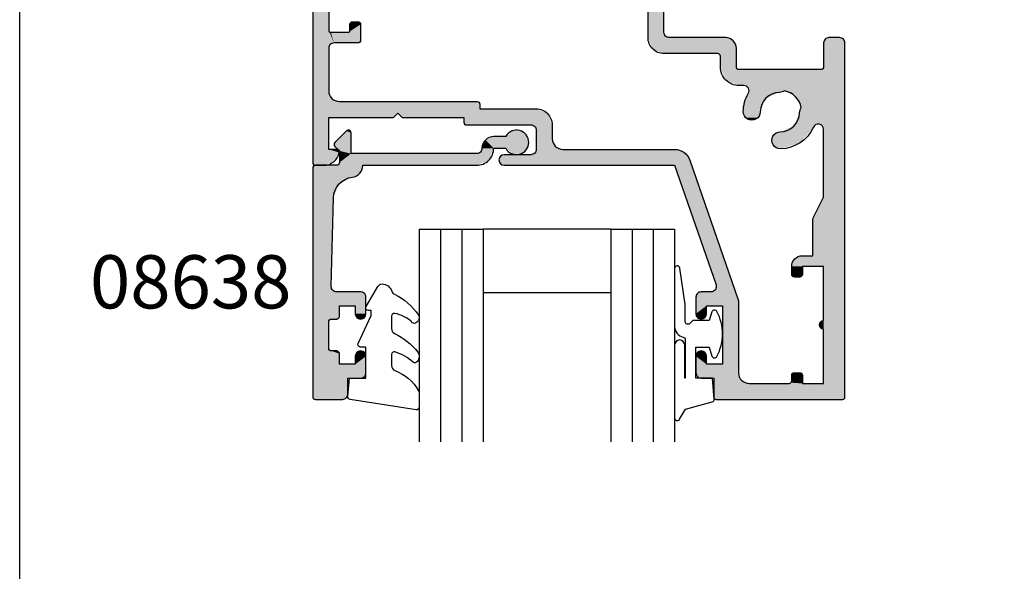
# Model space of a CAD drawing. Extents: x 0 to 356, y 0 to 484.
# Drawn here: x 0 to 93, y 272 to 324 of the extents above; entities that cross this region are included whole.
import ezdxf
from ezdxf.enums import TextEntityAlignment as Align

# ---------------------------------------------------------------- set-up
doc = ezdxf.new("R2010")
doc.units = 0
doc.header["$LTSCALE"] = 0.25
doc.layers.get('0').update_dxf_attribs({"linetype": 'CONTINUOUS'})
for name, color, linetype in [('APL_HATCH', 253, 'CONTINUOUS'), ('APL_JOINERY', 2, 'CONTINUOUS'), ('APL_NOTES', 7, 'CONTINUOUS')]:
    doc.layers.add(name, color=color, linetype=linetype)
doc.styles.add('ARIAL-BOLD', font='txt')

# ---------------------------------------------------------------- blocks, each defined once
blk = doc.blocks.new('*U74')
at = {"layer": 'APL_HATCH', "linetype": 'CONTINUOUS', "extrusion": (0, 0, -1)}
for points in [[(-46.941, 46.941), (-47, 46.8), (-34.7, 46.8)], [(-34.759, 46.941), (-46.941, 46.941), (-34.7, 46.8)], [(-34.7, 46.8), (-47, 46.8), (-38, 45.5)], [(-34.7, 46.8), (-38, 45.5), (-34.7, 45)], [(-46.8, 47), (-46.941, 46.941), (-34.759, 46.941)], [(-34.9, 47), (-46.8, 47), (-34.759, 46.941)], [(-47, 46.8), (-41.75, 45.5), (-38, 45.5)], [(-47, 46.8), (-43, 45.5), (-41.75, 45.5)], [(-47, 46.8), (-45, 45.5), (-43, 45.5)], [(-47, 46.8), (-47, 13.5), (-45, 45.5)], [(-38, 45.5), (-37.293, 45.207), (-34.7, 45)], [(-41.75, 45.5), (-43, 45.5), (-41.927, 45.427)], [(-43, 45.5), (-43, 44.75), (-41.927, 45.427)], [(-41.927, 45.427), (-43, 44.75), (-42, 45.25)], [(-45, 45.5), (-47, 13.5), (-45, 40.4)], [(-33.146, 44.854), (-37, 44.5), (-33, 44.5)], [(-33, 44.5), (-37, 44.5), (-34, 43.7)], [(-33, 44.5), (-34, 43.7), (-33, 42.95)], [(-33.5, 45), (-37, 44.5), (-33.146, 44.854)], [(-37, 44.5), (-33.5, 45), (-34.7, 45)], [(-37, 44.5), (-35.5, 43.7), (-34, 43.7)], [(-37.293, 45.207), (-37, 44.5), (-34.7, 45)], [(-37, 44.5), (-37, 37.816), (-35.5, 43.7)], [(-42, 45.25), (-43, 44.75), (-42, 44.75)], [(-42, 44.75), (-43, 44.75), (-42.073, 44.573)], [(-43, 44.75), (-42.927, 44.573), (-42.073, 44.573)], [(-42.073, 44.573), (-42.927, 44.573), (-42.25, 44.5)], [(-42.927, 44.573), (-42.75, 44.5), (-42.25, 44.5)], [(-34, 43.7), (-34, 42.95), (-33, 42.95)], [(-35.5, 43.7), (-37, 37.816), (-35.5, 38.2)], [(-33, 42.95), (-33.854, 42.596), (-33.146, 42.596)], [(-34, 42.95), (-33.854, 42.596), (-33, 42.95)], [(-33.854, 42.596), (-33.5, 42.45), (-33.146, 42.596)], [(-44.717, 40.283), (-45, 39.6), (-44.6, 40)], [(-44.6, 40), (-45, 39.6), (-44.717, 39.717)], [(-45, 40.4), (-45, 39.6), (-44.717, 40.283)], [(-45, 40.4), (-47, 13.5), (-45, 39.6)], [(-33.146, 39.304), (-34, 38.95), (-33, 38.95)], [(-33, 38.95), (-34, 38.2), (-33, 37.4)], [(-34, 38.95), (-34, 38.2), (-33, 38.95)], [(-33.5, 39.45), (-33.854, 39.304), (-33.146, 39.304)], [(-33.854, 39.304), (-34, 38.95), (-33.146, 39.304)], [(-45, 39.6), (-47, 13.5), (-45, 34.5)], [(-35.5, 38.2), (-37, 37.816), (-33, 37.4)], [(-33, 37.4), (-34, 38.2), (-35.5, 38.2)], [(-36.972, 37.652), (-32.417, 24.509), (-34.894, 36.236)], [(-37, 37.816), (-36.993, 37.733), (-33, 37.4)], [(-36.993, 37.733), (-36.972, 37.652), (-33, 37.4)], [(-36.972, 37.652), (-34.422, 36.9), (-33, 37.4)], [(-33, 37.4), (-34.422, 36.9), (-33.146, 37.046)], [(-33.146, 37.046), (-34.422, 36.9), (-33.5, 36.9)], [(-36.972, 37.652), (-34.829, 36.69), (-34.422, 36.9)], [(-36.972, 37.652), (-34.894, 36.236), (-34.829, 36.69)], [(-34.894, 36.236), (-32.417, 24.509), (-31, 25)], [(-42.927, 35.427), (-43, 35.25), (-42, 35.25)], [(-42.073, 35.427), (-42.927, 35.427), (-42, 35.25)], [(-43, 35.25), (-43, 34.5), (-42, 34.5)], [(-42, 35.25), (-43, 35.25), (-42, 34.5)], [(-42.073, 35.427), (-42.25, 35.5), (-42.75, 35.5)], [(-42.75, 35.5), (-42.927, 35.427), (-42.073, 35.427)], [(-42, 34.5), (-44, 33.5), (-42.293, 33.793)], [(-43, 34.5), (-44, 33.5), (-42, 34.5)], [(-44, 33.5), (-43, 34.5), (-45, 34.5)], [(-45, 34.5), (-45, 28), (-44, 33.5)], [(-45, 34.5), (-47, 13.5), (-45, 28)], [(-42.293, 33.793), (-44, 33.5), (-43, 33.5)], [(-44, 33.5), (-45, 28), (-44, 30.059)], [(-44, 30.059), (-45, 28), (-44.007, 30.002)], [(-44.007, 30.002), (-45, 28), (-44.026, 29.947)], [(-45, 28), (-47, 13.5), (-45, 21.626)], [(2.927, 24.927), (2.75, 25), (1.975, 25)], [(1.975, 25), (1.026, 24.662), (2.927, 24.927)], [(-15, 25), (-32.417, 24.509), (-14.646, 24.854)], [(-31, 25), (-32.417, 24.509), (-15, 25)], [(2.927, 24.927), (1.026, 24.662), (3, 24.75)], [(3, 24.75), (1.026, 24.662), (1.5, 23.5)], [(3, 24.75), (1.5, 23.5), (3, -8)], [(1.026, 24.662), (0.505, 23.8), (1.5, 23.5)], [(-14.646, 24.854), (-32.417, 24.509), (-14.5, 24.5)], [(-32.417, 24.509), (-31.87, 23.778), (-14.5, 24.5)], [(-14.5, 24.5), (-31.87, 23.778), (-14.646, 24.146)], [(-14.646, 24.146), (-17.5, 24), (-15, 24)], [(-14.646, 24.146), (-31.87, 23.778), (-17.5, 24)], [(1.5, 23.5), (1.5, 20.5), (3, -8)], [(0.505, 23.8), (0.556, 23.592), (1.5, 23.5)], [(0.556, 23.592), (0.75, 23.5), (1.5, 23.5)], [(-17.5, 24), (-31.87, 23.778), (-17.854, 23.854)], [(-17.854, 23.854), (-31.87, 23.778), (-18, 23.5)], [(-31.87, 23.778), (-20.5, 23.5), (-18, 23.5)], [(-18, 23.5), (-19.793, 23.207), (-18, 21.7)], [(-20.5, 23.5), (-19.793, 23.207), (-18, 23.5)], [(-19.793, 23.207), (-19.5, 22.5), (-18, 21.7)], [(-31.87, 23.778), (-31, 23.5), (-20.5, 23.5)], [(-40.38, 23.223), (-42.792, 22.885), (-40.137, 22.661)], [(-40.949, 23.45), (-42.792, 22.885), (-40.38, 23.223)], [(-19.5, 22.5), (-19.5, 21.2), (-18, 21.7)], [(-42.792, 22.885), (-44.044, 21.42), (-40.137, 22.661)], [(-40.137, 22.661), (-44.044, 21.42), (-40.364, 22.092)], [(-17.854, 21.346), (-19.5, 21.2), (-17.5, 21.2)], [(-18, 21.7), (-19.5, 21.2), (-17.854, 21.346)], [(-40.364, 22.092), (-44.044, 21.42), (-40.926, 21.85)], [(-40.926, 21.85), (-44.044, 21.42), (-42.198, 21.318)], [(-44.044, 21.42), (-44.381, 21.14), (-42.198, 21.318)], [(-42.198, 21.318), (-44.381, 21.14), (-42.749, 20.054)], [(-45, 21.626), (-47, 13.5), (-44.809, 21.232)], [(1.5, 20.5), (1.5, 18), (3, -8)], [(1.5, 20.5), (-4.6, 20.5), (0.5, 19)], [(1.5, 20.5), (0.5, 19), (1.207, 18.707)], [(1.5, 20.5), (1.207, 18.707), (1.5, 18)], [(-4.6, 20.5), (-5, 20.1), (0.5, 19)], [(-11.2, 20.5), (-19.061, 20.139), (-5, 20.1)], [(-5.4, 20.5), (-11.2, 20.5), (-5, 20.1)], [(-11.273, 21.127), (-19.061, 20.139), (-11.2, 20.95)], [(-11.2, 20.95), (-19.061, 20.139), (-11.2, 20.5)], [(-19.5, 21.2), (-19.061, 20.139), (-11.273, 21.127)], [(-11.45, 21.2), (-19.5, 21.2), (-11.273, 21.127)], [(-37.677, 20.52), (-39.05, 19.974), (-37.45, 19.951)], [(-38.239, 20.763), (-38.808, 20.536), (-37.677, 20.52)], [(-38.808, 20.536), (-39.05, 19.974), (-37.677, 20.52)], [(-44.381, 21.14), (-47, 13.5), (-42.749, 20.054)], [(-44.809, 21.232), (-47, 13.5), (-44.381, 21.14)], [(-5, 20.1), (-12.7, 19.7), (0.5, 19)], [(-12.7, 19.7), (-12.7, 19.25), (0.5, 19)], [(-19.061, 20.139), (-18, 19.7), (-5, 20.1)], [(-5, 20.1), (-18, 19.7), (-12.7, 19.7)], [(-39.05, 19.974), (-39.582, 18.702), (-37.45, 19.951)], [(-37.45, 19.951), (-39.582, 18.702), (-37.577, 19.071)], [(-42.905, 19.573), (-44.927, 15.927), (-42.35, 18.55)], [(-42.749, 20.054), (-47, 13.5), (-42.793, 19.802)], [(-42.793, 19.802), (-47, 13.5), (-42.905, 19.573)], [(-42.905, 19.573), (-47, 13.5), (-44.927, 15.927)], [(-12.7, 19.25), (-12.627, 19.073), (0.5, 19)], [(-12.627, 19.073), (-12.45, 19), (0.5, 19)], [(-37.577, 19.071), (-39.582, 18.702), (-37.925, 18.253)], [(-39.582, 18.702), (-40.846, 18.151), (-37.925, 18.253)], [(-42.35, 18.55), (-44.927, 15.927), (-41.327, 17.995)], [(1.5, 18), (1.5, 14), (3, -8)], [(-37.816, 17.618), (-44.75, 16), (-37.494, 17.5)], [(-37.987, 17.916), (-44.75, 16), (-37.816, 17.618)], [(-37.925, 18.253), (-40.846, 18.151), (-37.987, 17.916)], [(-40.846, 18.151), (-41.098, 18.107), (-37.987, 17.916)], [(-41.098, 18.107), (-41.327, 17.995), (-37.987, 17.916)], [(-41.327, 17.995), (-44.75, 16), (-37.987, 17.916)], [(-41.327, 17.995), (-44.927, 15.927), (-44.75, 16)], [(-35.813, 16.987), (-37.05, 16), (-35.3, 15.75)], [(-37.05, 17.5), (-37.05, 16), (-35.813, 16.987)], [(-37.05, 17.5), (-44.75, 16), (-37.05, 16)], [(-44.75, 16), (-37.05, 17.5), (-37.494, 17.5)], [(-37.05, 16), (-36.873, 15.927), (-35.3, 15.75)], [(-36.873, 15.927), (-36.8, 15.75), (-35.3, 15.75)], [(-36.8, 15.75), (-36.8, 14), (-35.3, 14.75)], [(-35.3, 15.75), (-36.8, 15.75), (-35.3, 14.75)], [(-44.927, 15.927), (-47, 13.5), (-45, 15.75)], [(-45, 15.75), (-47, 13.5), (-45, 13.5)], [(1.5, 14), (1.5, 12.3), (3, -8)], [(1.5, 14), (1.354, 13.646), (1.5, 12.3)], [(-28.939, 14.061), (-36.8, 14), (-28.5, 13)], [(-36.8, 14), (-36.507, 13.293), (-28.5, 13)], [(-30, 14.5), (-36.8, 14), (-28.939, 14.061)], [(-35.05, 14.5), (-36.8, 14), (-30, 14.5)], [(-35.227, 14.573), (-36.8, 14), (-35.05, 14.5)], [(-35.3, 14.75), (-36.8, 14), (-35.227, 14.573)], [(1.354, 13.646), (1.441, 12.441), (1.5, 12.3)], [(1.354, 13.646), (1, 13.5), (1.441, 12.441)], [(1, 13.5), (1.3, 12.5), (1.441, 12.441)], [(-1.25, 13.5), (-1.427, 13.427), (1.3, 12.5)], [(1.3, 12.5), (1, 13.5), (-1.25, 13.5)], [(-1.427, 13.427), (-1.5, 13.25), (1.3, 12.5)], [(-1.5, 13.25), (-0.3, 12.5), (1.3, 12.5)], [(-1.5, 13.25), (-0.441, 12.441), (-0.3, 12.5)], [(-1.5, 13.25), (-1.5, 11.75), (-0.441, 12.441)], [(-36.507, 13.293), (-35.8, 13), (-28.5, 13)], [(-28.5, 13), (-30.5, 13), (-30.146, 12.854)], [(-28.5, 13), (-30.146, 12.854), (-28.5, 10.5)], [(-45, 13.5), (-47, 13.5), (-45.146, 13.146)], [(-47, 13.5), (-46.854, 13.146), (-45.146, 13.146)], [(-45.146, 13.146), (-46.854, 13.146), (-45.5, 13)], [(-46.854, 13.146), (-46.5, 13), (-45.5, 13)], [(1.5, 12.3), (1.5, 7.4), (3, -8)], [(-0.441, 12.441), (-1.5, 11.75), (-0.5, 12.3)], [(-0.5, 12.3), (-1.5, 11.75), (-0.5, 11.75)], [(-30.146, 12.854), (-30, 12.5), (-28.5, 10.5)], [(-30, 12.5), (-30, -1.05), (-28.5, 10.5)], [(-0.5, 11.75), (-1.5, 11.75), (-0.573, 11.573)], [(-1.5, 11.75), (-1.427, 11.573), (-0.573, 11.573)], [(-0.573, 11.573), (-1.427, 11.573), (-0.75, 11.5)], [(-1.427, 11.573), (-1.25, 11.5), (-0.75, 11.5)], [(-28.5, 10.5), (-30, -1.05), (-28.354, 10.146)], [(-18.439, 9.561), (-19.5, 8.5), (-18, 8.5)], [(-19.5, 10), (-28.5, 8.5), (-18.439, 9.561)], [(-18.439, 9.561), (-28.5, 8.5), (-19.5, 8.5)], [(-28.5, 8.5), (-19.5, 10), (-28, 10)], [(-28.354, 10.146), (-28.5, 8.5), (-28, 10)], [(-28.354, 10.146), (-30, -1.05), (-28.5, 8.5)], [(-19.5, 8.5), (-19.5, 0.25), (-18, 1.75)], [(-18, 8.5), (-19.5, 8.5), (-18, 1.75)], [(-28.5, 8.5), (-30, -1.05), (-28.5, -1.05)], [(1.5, 7.4), (1.5, 6.6), (3, -8)], [(1.5, 6.6), (1.5, 1.7), (3, -8)], [(1.5, 7.4), (1.217, 7.283), (1.5, 6.6)], [(1.217, 7.283), (1.1, 7), (1.5, 6.6)], [(1.1, 7), (1.217, 6.717), (1.5, 6.6)], [(-1.626, 6.505), (-3, 5.959), (-0.718, 4.782)], [(-2.189, 6.747), (-2.758, 6.521), (-1.626, 6.505)], [(-2.758, 6.521), (-3, 5.959), (-1.626, 6.505)], [(-5.442, 6.521), (-6.574, 6.505), (-5.2, 5.959)], [(-6.574, 6.505), (-7.367, 5.209), (-5.2, 5.959)], [(-6.011, 6.747), (-6.574, 6.505), (-5.442, 6.521)], [(-3, 5.959), (-2.774, 5.39), (-0.718, 4.782)], [(-5.2, 5.959), (-7.367, 5.209), (-5.426, 5.39)], [(-2.774, 5.39), (-2.25, 4.114), (-0.718, 4.782)], [(-0.718, 4.782), (-2.25, 4.114), (-0.888, 2.841)], [(-5.426, 5.39), (-7.367, 5.209), (-5.95, 4.114)], [(-7.367, 5.209), (-7.527, 3.699), (-5.95, 4.114)], [(-2.25, 4.114), (-2.755, 2.83), (-0.888, 2.841)], [(-5.95, 4.114), (-7.527, 3.699), (-5.445, 2.83)], [(-0.888, 2.841), (-2.755, 2.83), (-0.862, 2.609)], [(-2.755, 2.83), (-2.902, 2.622), (-0.862, 2.609)], [(-5.445, 2.83), (-7.022, 2.266), (-5.298, 2.622)], [(-7.527, 3.699), (-7.022, 2.266), (-5.445, 2.83)], [(-0.559, 2.441), (-2.984, 2.38), (-0.5, 2.3)], [(-2.984, 2.38), (-4.1, 2.05), (-0.5, 2.3)], [(-0.5, 2.3), (-4.1, 2.05), (-0.5, 1.7)], [(-4.1, 2.05), (-6.951, 1.925), (-0.5, 1.7)], [(-6.951, 1.925), (-7.119, 1.621), (-0.5, 1.7)], [(-0.7, 2.5), (-2.984, 2.38), (-0.559, 2.441)], [(-0.862, 2.609), (-0.7, 2.5), (-0.655, 2.5)], [(-0.862, 2.609), (-2.984, 2.38), (-0.7, 2.5)], [(-2.902, 2.622), (-2.984, 2.38), (-0.862, 2.609)], [(-5.216, 2.38), (-7.022, 2.266), (-4.1, 2.05)], [(-7.022, 2.266), (-6.951, 1.925), (-4.1, 2.05)], [(-5.298, 2.622), (-7.022, 2.266), (-5.216, 2.38)], [(1.5, 1.7), (1.441, 1.559), (3, -8)], [(1.441, 1.559), (1.3, 1.5), (3, -8)], [(1.3, 1.5), (1.5, -1.75), (3, -8)], [(1.3, 1.5), (1.427, -1.573), (1.5, -1.75)], [(-0.3, 1.5), (0, 0), (1.427, -1.573)], [(1.3, 1.5), (-0.3, 1.5), (1.427, -1.573)], [(-0.3, 1.5), (-13, 0.4), (0, 0)], [(-0.441, 1.559), (-7.446, 1.5), (-0.3, 1.5)], [(-0.3, 1.5), (-19.5, 0.25), (-13, 0.4)], [(-7.446, 1.5), (-19.5, 0.25), (-0.3, 1.5)], [(-0.5, 1.7), (-7.119, 1.621), (-0.441, 1.559)], [(-7.119, 1.621), (-7.446, 1.5), (-0.441, 1.559)], [(-19.5, 0.25), (-7.446, 1.5), (-17.75, 1.5)], [(-17.927, 1.573), (-19.5, 0.25), (-17.75, 1.5)], [(-18, 1.75), (-19.5, 0.25), (-17.927, 1.573)], [(-13, 0.4), (-12.6, 0), (0, 0)], [(-13, 0.4), (-19.5, 0.25), (-13.4, 0)], [(-19.5, 0.25), (-19.427, 0.073), (-13.4, 0)], [(-19.427, 0.073), (-19.25, 0), (-13.4, 0)], [(0, 0), (1.25, -1.5), (1.427, -1.573)], [(0, 0), (0, -1.25), (1.25, -1.5)], [(1.5, -1.75), (1.5, -6), (3, -8)], [(0, -1.25), (0.073, -1.427), (1.25, -1.5)], [(0.073, -1.427), (0.25, -1.5), (1.25, -1.5)], [(-28.5, -1.05), (-29.78, -1.58), (-28.72, -1.58)], [(-30, -1.05), (-29.78, -1.58), (-28.5, -1.05)], [(-29.78, -1.58), (-29.25, -1.8), (-28.72, -1.58)], [(1, -6), (0.293, -6.293), (3, -8)], [(3, -8), (1.5, -6), (1, -6)], [(0.293, -6.293), (0, -7), (3, -8)], [(0, -7), (0, -8), (3, -8)], [(3, -8), (0.293, -8.707), (2.707, -8.707)], [(0, -8), (0.293, -8.707), (3, -8)], [(2.707, -8.707), (1, -9), (2, -9)], [(0.293, -8.707), (1, -9), (2.707, -8.707)]]:
    blk.add_solid(points, dxfattribs=at)
at = {"layer": 'APL_HATCH', "linetype": 'CONTINUOUS'}
for points in [[(19.5, 21.2), (11.45, 21.2), (17.5, 21.2)], [(35.8, 13), (30.5, 13), (28.5, 13)]]:
    blk.add_solid(points, dxfattribs=at)
blk = doc.blocks.new('08703')
at = {"layer": 'APL_JOINERY', "linetype": 'CONTINUOUS'}
for points in [[(13.4, 0), (13, 0.4), (12.6, 0), (0, 0), (0, -1.25, -0.414214), (-0.25, -1.5), (-1.25, -1.5, 0.414214), (-1.5, -1.75), (-1.5, -6), (-1, -6, -0.414214), (0, -7), (0, -8, -0.414214), (-1, -9), (-2, -9, -0.414214), (-3, -8), (-3, 24.75, -0.414214), (-2.75, 25), (-1.975, 25, -0.356394), (-0.505, 23.8, -0.474498), (-0.75, 23.5), (-1.5, 23.5), (-1.5, 20.5), (4.6, 20.5), (5, 20.1), (5.4, 20.5), (11.2, 20.5), (11.2, 20.95, -0.414214), (11.45, 21.2), (17.5, 21.2, 0.414214), (18, 21.7), (18, 23.5, 0.414214), (17.5, 24), (15, 24, -1), (15, 25), (31, 25), (34.894, 36.236, 0.515669), (34.422, 36.9), (33.5, 36.9, -0.414214), (33, 37.4), (33, 38.95, -1), (34, 38.95), (34, 38.2), (35.5, 38.2), (35.5, 43.7), (34, 43.7), (34, 42.95, -1), (33, 42.95), (33, 44.5, -0.414214), (33.5, 45), (34.7, 45), (34.7, 46.8, -0.414214), (34.9, 47), (46.8, 47, -0.414214), (47, 46.8), (47, 13.5, -0.414214), (46.5, 13), (45.5, 13, -0.414214), (45, 13.5), (45, 15.75, 0.414214), (44.75, 16), (37.05, 16, 0.414214), (36.8, 15.75), (36.8, 14, -0.414214), (35.8, 13), (30.5, 13, 0.414214), (30, 12.5), (30, -1.05, -1), (28.5, -1.05), (28.5, 8.5), (19.5, 8.5), (19.5, 0.25, -0.414214), (19.25, 0)], [(39.05, 19.974, 1), (37.45, 19.951, 0.129939), (37.925, 18.253, -0.579794), (37.494, 17.5), (37.05, 17.5, 0.414214), (35.3, 15.75), (35.3, 14.75, -0.414214), (35.05, 14.5), (30, 14.5, 0.414214), (28.5, 13), (28.5, 10.5, -0.414214), (28, 10), (19.5, 10, 0.414214), (18, 8.5), (18, 1.75, -0.414214), (17.75, 1.5), (7.446, 1.5, -0.589731), (7.022, 2.266, 0.345846), (6.574, 6.505, 1), (5.426, 5.39, -0.401673), (5.445, 2.83, 0.143225), (5.216, 2.38, -0.295977), (2.984, 2.38, 0.143225), (2.755, 2.83, -0.401673), (2.774, 5.39, 1), (1.626, 6.505, 0.294285), (0.888, 2.841, -0.528352), (0.655, 2.5), (0.7, 2.5, 0.414214), (0.5, 2.3), (0.5, 1.7, -0.414214), (0.3, 1.5), (-1.3, 1.5, -0.414214), (-1.5, 1.7), (-1.5, 6.6, 1), (-1.5, 7.4), (-1.5, 12.3, -0.414214), (-1.3, 12.5), (0.3, 12.5, -0.414214), (0.5, 12.3), (0.5, 11.75, 0.414214), (0.75, 11.5), (1.25, 11.5, 0.414214), (1.5, 11.75), (1.5, 13.25, 0.414214), (1.25, 13.5), (-1, 13.5, -0.414214), (-1.5, 14), (-1.5, 18, -0.414214), (-0.5, 19), (12.45, 19, 0.414214), (12.7, 19.25), (12.7, 19.7), (18, 19.7, 0.414214), (19.5, 21.2), (19.5, 22.5, -0.414214), (20.5, 23.5), (31, 23.5, 0.319549), (32.417, 24.509), (36.972, 37.652, 0.083599), (37, 37.816), (37, 44.5, -0.414214), (38, 45.5), (41.75, 45.5, -0.414214), (42, 45.25), (42, 44.75, 0.414214), (42.25, 44.5), (42.75, 44.5, 0.414214), (43, 44.75), (43, 45.5), (45, 45.5), (45, 40.4, 1), (45, 39.6), (45, 34.5), (43, 34.5), (43, 35.25, 0.414214), (42.75, 35.5), (42.25, 35.5, 0.414214), (42, 35.25), (42, 34.5, 0.414214), (43, 33.5), (44, 33.5), (44, 30.059, 0.116434), (44.026, 29.947), (45, 28), (45, 21.626, -0.807608), (44.044, 21.42, 0.290965), (40.949, 23.45, 1), (40.926, 21.85, -0.401673), (42.749, 20.054, 0.143225), (42.905, 19.573, -0.295977), (41.327, 17.995, 0.143225), (40.846, 18.151, -0.401673)]]:
    blk.add_lwpolyline(points, format="xyb", close=True, dxfattribs=at)
at = {"layer": 'APL_HATCH', "linetype": 'CONTINUOUS'}
blk.add_blockref('*U74', (0, 0), dxfattribs=at)
blk = doc.blocks.new('6GLASS', base_point=(101.837, 399.411))
at = {"layer": 'APL_JOINERY', "color": 7}
for p, q in [((89.337, 412.411), (95.337, 412.411)), ((89.337, 412.411), (89.337, 392.411)), ((95.337, 412.411), (95.337, 392.411))]:
    blk.add_line(p, q, dxfattribs=at)
at = {"layer": 'APL_JOINERY', "color": 8}
for p, q in [((91.337, 412.411), (91.337, 392.411)), ((93.337, 412.411), (93.337, 392.411))]:
    blk.add_line(p, q, dxfattribs=at)
blk = doc.blocks.new('*U77')
at = {"layer": 'APL_HATCH', "linetype": 'CONTINUOUS', "extrusion": (0, 0, -1)}
for points in [[(-265.975, 649.783), (-269.056, 649.71), (-265.902, 649.607)], [(-269.056, 649.71), (-269.202, 649.357), (-265.902, 649.607)], [(-265.902, 649.607), (-269.202, 649.357), (-267.475, 645.233)], [(-265.902, 649.607), (-267.475, 645.233), (-267.402, 645.057)], [(-265.902, 649.607), (-267.402, 645.057), (-265.902, 628.144)], [(-265.975, 649.783), (-266.152, 649.857), (-268.702, 649.857)], [(-268.702, 649.857), (-269.056, 649.71), (-265.975, 649.783)], [(-269.202, 649.357), (-269.202, 647.857), (-267.475, 645.233)], [(-269.202, 647.857), (-268.402, 646.557), (-267.475, 645.233)], [(-270.402, 647.857), (-270.756, 647.71), (-268.402, 646.557)], [(-269.202, 647.857), (-270.402, 647.857), (-268.402, 646.557)], [(-270.756, 647.71), (-270.902, 647.357), (-268.402, 646.557)], [(-270.902, 647.357), (-269.902, 646.557), (-268.402, 646.557)], [(-270.902, 647.357), (-270.902, 645.807), (-269.902, 646.557)], [(-268.402, 646.557), (-267.652, 645.307), (-267.475, 645.233)], [(-268.402, 646.557), (-268.402, 645.557), (-267.652, 645.307)], [(-269.902, 646.557), (-270.902, 645.807), (-269.902, 645.807)], [(-269.902, 645.807), (-270.756, 645.453), (-270.049, 645.453)], [(-270.902, 645.807), (-270.756, 645.453), (-269.902, 645.807)], [(-267.402, 645.057), (-267.402, 642.557), (-265.902, 628.144)], [(-268.402, 645.557), (-268.329, 645.38), (-267.652, 645.307)], [(-268.329, 645.38), (-268.152, 645.307), (-267.652, 645.307)], [(-270.756, 645.453), (-270.402, 645.307), (-270.049, 645.453)], [(-267.402, 642.557), (-267.475, 642.38), (-265.902, 628.144)], [(-267.475, 642.38), (-267.652, 642.307), (-265.902, 628.144)], [(-267.652, 642.307), (-267.642, 639.244), (-265.902, 628.144)], [(-267.652, 642.307), (-268.329, 642.233), (-267.642, 639.244)], [(-268.329, 642.233), (-268.402, 642.057), (-267.642, 639.244)], [(-268.402, 642.057), (-267.784, 639.606), (-267.642, 639.244)], [(-268.152, 642.307), (-268.329, 642.233), (-267.652, 642.307)], [(-268.402, 642.057), (-268.402, 641.057), (-267.784, 639.606)], [(-270.049, 642.16), (-270.902, 641.807), (-269.902, 641.807)], [(-270.402, 642.307), (-270.756, 642.16), (-270.049, 642.16)], [(-270.756, 642.16), (-270.902, 641.807), (-270.049, 642.16)], [(-269.902, 641.807), (-270.902, 640.257), (-269.902, 641.057)], [(-270.902, 641.807), (-270.902, 640.257), (-269.902, 641.807)], [(-269.902, 641.057), (-268.142, 639.757), (-267.784, 639.606)], [(-268.402, 641.057), (-269.902, 641.057), (-267.784, 639.606)], [(-269.902, 641.057), (-270.902, 640.257), (-268.142, 639.757)], [(-270.902, 640.257), (-270.756, 639.903), (-268.142, 639.757)], [(-267.642, 639.244), (-267.853, 630.906), (-265.902, 628.144)], [(-270.756, 639.903), (-270.402, 639.757), (-268.142, 639.757)], [(-267.853, 630.906), (-268.377, 629.606), (-265.902, 628.144)], [(-268.377, 629.606), (-269.626, 628.969), (-265.902, 628.144)], [(-269.626, 628.969), (-270.323, 628.609), (-265.902, 628.144)], [(-270.323, 628.609), (-270.602, 627.876), (-265.902, 628.144)], [(-265.902, 628.144), (-270.602, 627.876), (-265.987, 627.941)], [(-265.987, 627.941), (-270.602, 627.876), (-266.19, 627.857)], [(-270.602, 627.876), (-270.602, 627.857), (-266.19, 627.857)], [(-268.152, 627.857), (-282.434, 627.388), (-268.329, 627.783)], [(-281.302, 627.857), (-282.434, 627.388), (-268.152, 627.857)], [(-268.329, 627.783), (-282.434, 627.388), (-268.402, 627.607)], [(-268.402, 627.607), (-282.434, 627.388), (-269.502, 626.757)], [(-268.402, 627.607), (-269.502, 626.757), (-268.402, 626.503)], [(-282.434, 627.388), (-281.302, 626.757), (-269.502, 626.757)], [(-282.434, 627.388), (-282.902, 626.257), (-281.302, 626.757)], [(-268.402, 626.503), (-269.502, 624.799), (-267.975, 626.076)], [(-269.502, 626.757), (-269.502, 624.799), (-268.402, 626.503)], [(-281.302, 626.757), (-282.902, 626.257), (-281.656, 626.61)], [(-281.656, 626.61), (-282.902, 626.257), (-281.802, 626.257)], [(-284.694, 626.799), (-285.54, 626.748), (-284.042, 626.257)], [(-285.54, 626.748), (-286.121, 626.131), (-284.042, 626.257)], [(-267.975, 626.076), (-269.502, 624.799), (-267.902, 625.899)], [(-267.902, 625.899), (-269.502, 624.799), (-267.975, 625.723)], [(-267.975, 625.723), (-269.502, 624.799), (-269.075, 624.623)], [(-281.802, 626.257), (-282.902, 626.257), (-282.124, 625.479)], [(-284.042, 626.257), (-286.121, 626.131), (-282.124, 625.479)], [(-282.124, 625.479), (-282.902, 626.257), (-284.042, 626.257)], [(-286.121, 626.131), (-286.121, 625.283), (-282.124, 625.479)], [(-282.124, 625.479), (-286.121, 625.283), (-282.902, 625.157)], [(-269.502, 624.799), (-269.429, 624.623), (-269.075, 624.623)], [(-269.429, 624.623), (-269.252, 624.549), (-269.075, 624.623)], [(-286.121, 625.283), (-284.042, 625.157), (-282.902, 625.157)], [(-286.121, 625.283), (-285.54, 624.665), (-284.042, 625.157)], [(-284.042, 625.157), (-285.54, 624.665), (-284.694, 624.614)]]:
    blk.add_solid(points, dxfattribs=at)
at = {"layer": 'APL_HATCH', "linetype": 'CONTINUOUS'}
for points in [[(266.19, 627.857), (281.302, 627.857), (268.152, 627.857)], [(270.602, 627.857), (281.302, 627.857), (266.19, 627.857)]]:
    blk.add_solid(points, dxfattribs=at)
blk = doc.blocks.new('08638', base_point=(265.902, 627.857))
at = {"layer": 'APL_JOINERY', "linetype": 'CONTINUOUS'}
blk.add_lwpolyline([(282.902, 625.157, -0.414214), (281.802, 626.257, 0.414214), (281.302, 626.757), (269.502, 626.757), (269.502, 624.799, -0.668179), (269.075, 624.623), (267.975, 625.723, -0.414214), (267.975, 626.076), (268.402, 626.503), (268.402, 627.607, 0.414214), (268.152, 627.857), (266.19, 627.857, -0.414214), (265.902, 628.144), (265.902, 649.607, -0.414214), (266.152, 649.857), (268.702, 649.857, -0.414214), (269.202, 649.357), (269.202, 647.857), (270.402, 647.857, -0.414214), (270.902, 647.357), (270.902, 645.807, -1), (269.902, 645.807), (269.902, 646.557), (268.402, 646.557), (268.402, 645.557, -0.414214), (268.152, 645.307), (267.652, 645.307, 0.414214), (267.402, 645.057), (267.402, 642.557, 0.414214), (267.652, 642.307), (268.152, 642.307, -0.414214), (268.402, 642.057), (268.402, 641.057), (269.902, 641.057), (269.902, 641.807, -1), (270.902, 641.807), (270.902, 640.257, -0.414214), (270.402, 639.757), (268.142, 639.757, 0.421628), (267.642, 639.244), (267.853, 630.906, 0.374224), (269.626, 628.969, -0.381437), (270.602, 627.876), (270.602, 627.857), (281.302, 627.857, -0.414214), (282.902, 626.257), (284.042, 626.257, -3.927183), (284.042, 625.157)], format="xyb", close=True, dxfattribs=at)
at = {"layer": 'APL_HATCH', "linetype": 'CONTINUOUS'}
blk.add_blockref('*U77', (0, 0), dxfattribs=at)
blk = doc.blocks.new('9010312R', base_point=(399.463, 339.412))
at = {"layer": 'APL_JOINERY', "color": 252, "linetype": 'CONTINUOUS', "flags": 128}
blk.add_lwpolyline([(395.763, 336.3), (395.763, 343.162, -0.767327), (396.23, 343.287), (396.785, 342.326), (399.293, 341.654, -0.362696), (399.478, 341.391), (399.313, 339.412), (397.763, 339.412), (397.763, 336.512), (399.014, 336.512), (399.275, 337.338, -0.664018), (399.734, 337.38, -0.25), (399.734, 333.145, -0.664018), (399.275, 333.187), (399.014, 334.012), (397.464, 334.012), (397.19, 334.286, 0.668179), (396.763, 334.109), (396.763, 332.484), (396.261, 329.072, -0.929472), (395.763, 329.108), (395.763, 334.575, -0.356394), (396.563, 335.555, 0.356394), (396.763, 335.8), (396.763, 339.387, 1), (396.713, 339.387), (396.713, 336.3, -1), (395.763, 336.3)], format="xyb", dxfattribs=at)
blk = doc.blocks.new('9010250L')
at = {"layer": 'APL_JOINERY', "color": 252, "linetype": 'CONTINUOUS', "flags": 128}
blk.add_lwpolyline([(6.447, -5.224, 0.434096), (6.082, -5.209, -0.153615), (4.392, -6.077, -0.464833), (4.1, -5.831), (4.1, -4.652, -0.291539), (4.389, -4.198, 0.122913), (6.563, -2.438, 0.315226), (6.59, -1.656), (6.531, -1.565, 0.363014), (6.163, -1.452, -0.12199), (4.419, -2.458, -0.49897), (4.1, -2.218), (4.1, -1.173, -0.31368), (4.426, -0.704, 0.178541), (6.637, 1.189, 0.127972), (6.7, 1.433), (6.7, 2.727, 0.460762), (6.411, 2.974), (0.211, 1.997, 0.394143), (0.001, 1.728), (0.152, 0), (1.7, 0), (1.7, -2.9), (1.2, -2.9, 0.548683), (0.973, -3.256), (2.2, -5.885), (2.2, -6.364), (1.937, -6.364, 0.57735), (1.732, -6.719), (2.826, -8.614, 0.248701), (3.223, -8.863, 0.310923), (4.123, -8.173, -0.20886), (4.389, -7.874, 0.142666), (6.63, -5.921, 0.332142), (6.592, -5.392)], format="xyb", close=True, dxfattribs=at)
blk = doc.blocks.new('08638_BEAD')
at = {"layer": 'APL_JOINERY', "color": 7}
for p, q in [((0, 6), (0, -6)), ((6, 6), (6, -6))]:
    blk.add_line(p, q, dxfattribs=at)
at = {"layer": 'APL_JOINERY', "xscale": -1}
for name, p, rotation in [('9010312R', (14, 15.7), 269.9999999999959), ('08638', (-6, -22), 270)]:
    blk.add_blockref(name, p, dxfattribs=dict(at, rotation=rotation))
at = {"layer": 'APL_JOINERY', "extrusion": (0, 0, -1), "xscale": -1, "zscale": -1, "rotation": 270}
for p in [(-13, 18.5), (-13, 0.5)]:
    blk.add_blockref('6GLASS', p, dxfattribs=at)
at = {"layer": 'APL_JOINERY', "color": 7, "xscale": -1, "rotation": 270}
blk.add_blockref('9010250L', (14, -18.7), dxfattribs=at)

msp = doc.modelspace()

# ---------------------------------------------------------------- linework, layer by layer
at = {"color": 253}
msp.add_lwpolyline([(0, 0), (0, 484), (356, 484), (356, 0)], close=True, dxfattribs=at)

# ---------------------------------------------------------------- block references
at = {"layer": 'APL_JOINERY', "xscale": -1, "rotation": 180}
msp.add_blockref('08703', (30.533, 334.998), dxfattribs=at)
at = {"layer": 'APL_JOINERY', "rotation": 270}
msp.add_blockref('08638_BEAD', (49.533, 303.998), dxfattribs=at)

# ---------------------------------------------------------------- texts
at = {"layer": 'APL_NOTES', "style": 'ARIAL-BOLD'}
msp.add_text('08638', height=5, dxfattribs=at).set_placement((25.533, 299.048), align=Align.MIDDLE_RIGHT)

doc.saveas('drawing.dxf')
